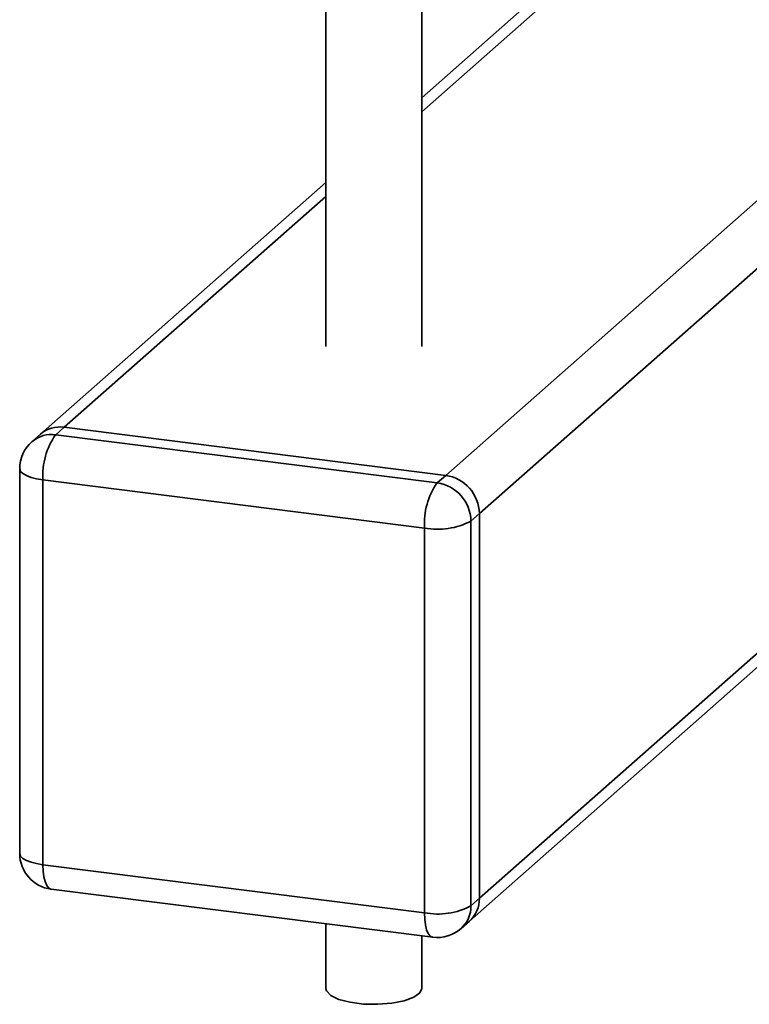
# Paper-space layout 'Blatt1' of a CAD drawing. Units: millimetres. Extents: x 0 to 5940, y 0 to 4200.
# Drawn here: x 5270 to 5330, y 1705 to 1787 of the extents above; entities that cross this region are included whole.
import ezdxf

# ---------------------------------------------------------------- set-up
doc = ezdxf.new("R2010")
doc.units = ezdxf.units.MM
doc.header["$LTSCALE"] = 10

psp = doc.layouts.new('Blatt1')

# ---------------------------------------------------------------- linework, layer by layer
at = {"color": 7, "linetype": 'Continuous', "lineweight": 35}
for p, q in [((5332.411, 1806.655), (5303.078, 1780.786)), ((5303.078, 1779.614), (5333.573, 1806.509)), ((5295.078, 1799.865), (5295.078, 1760.059)), ((5303.078, 1760.059), (5303.078, 1799.865)), ((5305.08, 1749.325), (5346.669, 1786.003)), ((5307.887, 1746.143), (5346.5, 1780.196)), ((5295.078, 1773.731), (5271.292, 1752.753)), ((5273.276, 1753.332), (5295.078, 1772.559)), ((5307.887, 1714.087), (5357.869, 1758.168)), ((5307.065, 1712.191), (5357.869, 1756.996)), ((5273.276, 1753.332), (5272.569, 1752.708)), ((5305.08, 1749.325), (5273.276, 1753.332)), ((5271.292, 1752.753), (5270.585, 1752.13)), ((5272.569, 1752.708), (5304.373, 1748.701)), ((5269.569, 1749.88), (5269.569, 1717.824)), ((5303.313, 1744.937), (5271.508, 1748.944)), ((5271.508, 1748.944), (5271.508, 1716.889)), ((5304.373, 1748.701), (5305.08, 1749.325)), ((5307.887, 1746.143), (5307.179, 1745.519)), ((5307.887, 1714.087), (5307.887, 1746.143)), ((5303.313, 1712.882), (5303.313, 1744.937)), ((5307.179, 1745.519), (5307.179, 1713.464)), ((5271.508, 1716.889), (5303.313, 1712.882)), ((5272.194, 1714.848), (5303.998, 1710.841)), ((5307.179, 1713.464), (5307.887, 1714.087)), ((5306.358, 1711.567), (5307.065, 1712.191)), ((5295.078, 1711.965), (5295.078, 1706.584)), ((5303.078, 1706.584), (5303.078, 1710.957))]:
    psp.add_line(p, q, dxfattribs=at)
at = {"color": 7, "linetype": 'Continuous', "lineweight": 35, "flags": 128}
for points in [[(5269.569, 1749.88), (5269.571, 1749.848), (5269.647, 1749.654), (5269.835, 1749.468), (5270.128, 1749.298), (5270.515, 1749.151), (5270.981, 1749.031), (5271.508, 1748.944)], [(5269.569, 1717.824), (5269.571, 1717.793), (5269.647, 1717.599), (5269.835, 1717.413), (5270.128, 1717.243), (5270.515, 1717.095), (5270.981, 1716.976), (5271.508, 1716.889)], [(5272.194, 1714.848), (5272.163, 1714.853), (5271.98, 1714.953), (5271.819, 1715.163), (5271.687, 1715.475), (5271.589, 1715.878), (5271.529, 1716.355), (5271.508, 1716.889)], [(5303.998, 1710.841), (5303.967, 1710.846), (5303.784, 1710.946), (5303.623, 1711.156), (5303.491, 1711.468), (5303.393, 1711.871), (5303.333, 1712.348), (5303.313, 1712.882)], [(5303.078, 1706.584), (5302.915, 1706.207), (5302.411, 1705.847), (5301.611, 1705.552), (5300.586, 1705.349), (5299.427, 1705.256), (5298.237, 1705.281), (5297.122, 1705.421), (5296.18, 1705.665), (5295.496, 1705.991), (5295.13, 1706.369), (5295.078, 1706.584)]]:
    psp.add_lwpolyline(points, dxfattribs=at)
at = {"color": 7, "linetype": 'Continuous', "lineweight": 35}
for centre, radius, start, end in [((5272.921, 1750.856), 2.501, 81.84159, 130.66121), ((5272.214, 1750.233), 2.501, 81.84159, 130.66121), ((5277.403, 1749.315), 5.907, 144.93094, 183.59311), ((5272.569, 1749.88), 3, 131.40962, 180), ((5304.611, 1746.082), 3.276, 1.05871, 81.76054), ((5309.207, 1745.308), 5.907, 144.93094, 183.59311), ((5303.904, 1745.459), 3.276, 1.05871, 81.76054), ((5304.417, 1750.74), 5.907, 259.22613, 297.8883), ((5272.569, 1717.824), 3, 180, 262.81924), ((5305.386, 1714.045), 2.501, 312.15804, 0.97766), ((5304.417, 1718.684), 5.907, 259.22613, 297.8883), ((5304.679, 1713.421), 2.501, 312.15804, 0.97766), ((5304.373, 1713.817), 3, 262.81924, 311.40962)]:
    psp.add_arc(centre, radius, start, end, dxfattribs=at)

doc.saveas('drawing.dxf')
